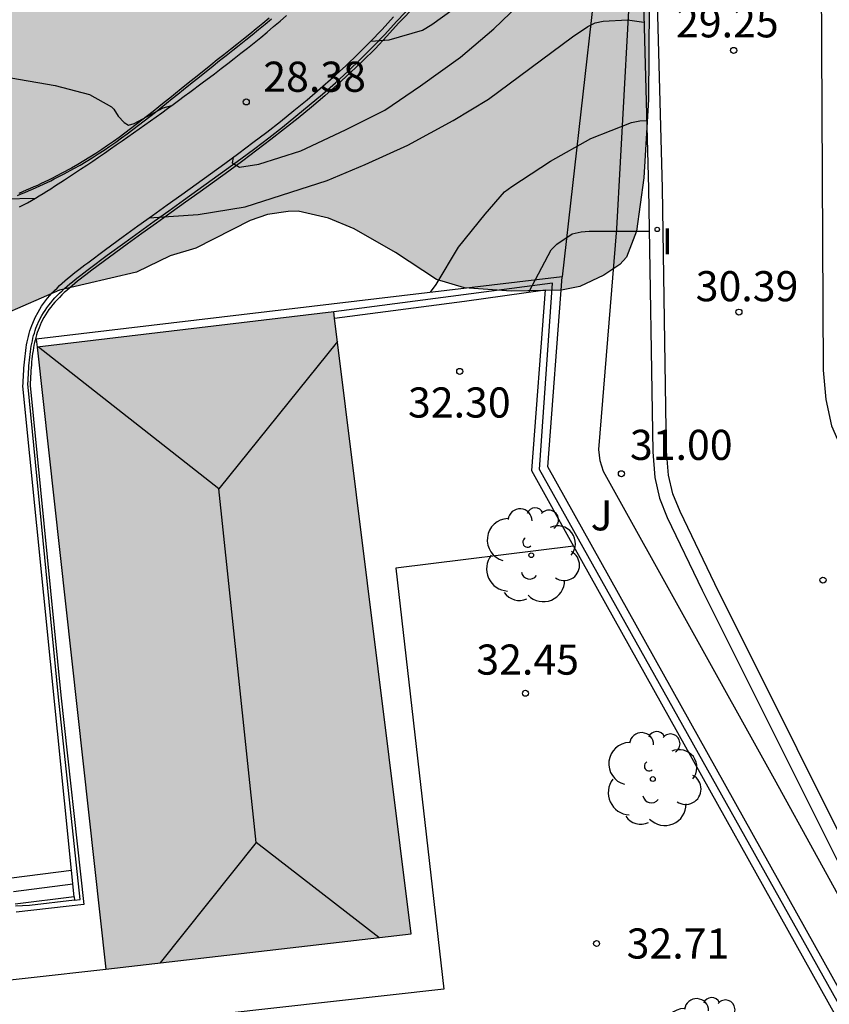
# Model space of a CAD drawing. Units: metres. Extents: x 584144 to 584496, y 4796789 to 4797041.
# Drawn here: x 584332 to 584352, y 4796843 to 4796868 of the extents above; entities that cross this region are included whole.
import ezdxf

# ---------------------------------------------------------------- set-up
doc = ezdxf.new("R2010")
doc.units = ezdxf.units.M
for name, color, linetype in [('020104', 34, 'Continuous'), ('020204', 9, 'Continuous'), ('020308', 9, 'Continuous'), ('060113', 4, 'Continuous'), ('060117', 9, 'Continuous'), ('060134', 9, 'Continuous'), ('060141', 9, 'Continuous'), ('060142', 4, 'Continuous'), ('060145', 9, 'Continuous'), ('070105', 6, 'Continuous'), ('070106', 6, 'Continuous'), ('070108', 9, 'VALLA'), ('080109', 9, 'Continuous'), ('100106', 63, 'Continuous'), ('100107', 3, 'Continuous'), ('100202', 3, 'Continuous'), ('100302', 7, 'Continuous'), ('270204', 9, 'Continuous'), ('270304', 9, 'Continuous'), ('990501', 21, 'Continuous'), ('990504', 63, 'Continuous')]:
    doc.layers.add(name, color=color, linetype=linetype)
doc.layers.add('020105', color=24, linetype='Continuous', lineweight=30)
doc.layers.add('080111', color=7, linetype='Continuous', lineweight=30)
doc.styles.add('ARIAL', font='ARIAL.TTF', dxfattribs={"height": 1})
doc.styles.add('ROMANS', font='romans__.ttf', dxfattribs={"height": 1})
doc.linetypes.add('VALLA', pattern='A,1,[200,DONOSTI.shx,S=0.1,R=0,X=0,Y=0],1', length=2)

# ---------------------------------------------------------------- blocks, each defined once
blk = doc.blocks.new('COTAPU')
blk.add_circle((0, 0), 0.075)
blk = doc.blocks.new('ARBOL')
blk.add_circle((0, 0), 0.0587)
for centre, radius, start, end in [((-0.28, 0.855), 0.3, 359.2878, 173.6078), ((0.097, 0.97), 0.21, 23.1565, 160.4665), ((0.438, 0.881), 0.24, 301.578, 139.328), ((-0.564, 0.381), 0.532, 92.28, 254.58), ((0.656, 0.288), 0.443, 319.8556, 114.7656), ((-0.091, 0.321), 0.12, 119.14, 310.56), ((0.819, -0.249), 0.383, 235.5275, 62.0275), ((-0.556, -0.339), 0.555, 142.64, 266.54), ((-0.039, -0.384), 0.21, 189.64, 323.88), ((0.299, -0.624), 0.532, 224.67, 0.24), ((-0.301, -0.676), 0.45, 213.78, 295.32)]:
    blk.add_arc(centre, radius, start, end)
blk = doc.blocks.new('REIND')
blk.add_circle((0, 0), 0.055)

msp = doc.modelspace()

# ---------------------------------------------------------------- hatches: boundary and pattern name
at = {"layer": '990501'}
msp.add_hatch(color=256, dxfattribs=at).paths.add_polyline_path([(584339.653, 4796860.536), (584332.269, 4796859.657), (584333.979, 4796844.17), (584341.582, 4796845.052)])
at = {"layer": '990504'}
msp.add_hatch(color=256, dxfattribs=at).paths.add_polyline_path([(584342.636, 4796882.744), (584343.149, 4796882.3), (584343.378, 4796881.898), (584343.454, 4796881.666), (584343.402, 4796880.176), (584343.232, 4796878.986), (584343.073, 4796878.337), (584342.039, 4796875.066), (584341.957, 4796874.581), (584342.028, 4796874.143), (584342.129, 4796874.036), (584342.433, 4796873.871), (584342.6, 4796873.862), (584342.905, 4796874.019), (584343.777, 4796875.229), (584344.088, 4796875.546), (584344.26, 4796875.65), (584344.454, 4796875.723), (584345.511, 4796875.658), (584346.154, 4796875.498), (584346.481, 4796875.272), (584346.728, 4796874.912), (584346.875, 4796874.294), (584347.04, 4796874.104), (584347.945, 4796873.335), (584348.101, 4796873.124), (584348.293, 4796872.745), (584348.306, 4796872.319), (584348.199, 4796871.877), (584347.357, 4796869.878), (584347.327, 4796869.664), (584347.503, 4796868.167), (584347.488, 4796865.822), (584347.369, 4796863.876), (584347.19, 4796862.543), (584346.939, 4796861.899), (584346.77, 4796861.713), (584346.371, 4796861.448), (584345.778, 4796861.165), (584345.319, 4796861.074), (584344.069, 4796861.056), (584342.909, 4796861.132), (584342.208, 4796861.342), (584341.189, 4796862.019), (584340.159, 4796862.606), (584339.518, 4796862.866), (584338.767, 4796863.041), (584338.516, 4796863.038), (584338.005, 4796862.958), (584337.569, 4796862.808), (584336.214, 4796862.121), (584335.58, 4796861.932), (584334.738, 4796861.525), (584332.826, 4796861.079), (584331.456, 4796860.48), (584330.631, 4796860.279), (584328.077, 4796860.066), (584324.778, 4796860.006), (584323.633, 4796859.906), (584322.449, 4796859.869), (584319.08, 4796859.882), (584318.661, 4796860.036), (584318.47, 4796860.176), (584318.338, 4796860.337), (584318.303, 4796860.568), (584318.36, 4796860.765), (584318.72, 4796861.109), (584319.116, 4796861.317), (584319.308, 4796861.377), (584320.444, 4796861.54), (584321.632, 4796861.651), (584322.842, 4796861.852), (584324.023, 4796861.909), (584325.764, 4796862.098), (584326.191, 4796862.223), (584327.141, 4796862.685), (584327.294, 4796863.112), (584327.32, 4796863.336), (584327.285, 4796863.527), (584327.057, 4796863.871), (584326.893, 4796864.009), (584326.5, 4796864.201), (584326.042, 4796864.283), (584323.375, 4796864.334), (584321.13, 4796864.47), (584318.801, 4796864.476), (584317.378, 4796864.361), (584316.925, 4796864.419), (584316.728, 4796864.482), (584316.408, 4796864.717), (584316.138, 4796865.021), (584316.055, 4796865.212), (584316.031, 4796865.651), (584316.09, 4796866.065), (584316.199, 4796866.235), (584316.385, 4796866.382), (584316.807, 4796866.503), (584318.261, 4796866.514), (584321.059, 4796866.729), (584324.77, 4796866.8), (584325.204, 4796866.948), (584326.034, 4796867.331), (584327.879, 4796868.282), (584328.679, 4796868.903), (584329.631, 4796869.535), (584330.079, 4796869.642), (584330.51, 4796869.687), (584331.65, 4796869.673), (584332.083, 4796869.612), (584333.226, 4796869.309), (584335.472, 4796868.63), (584336.373, 4796868.434), (584337.527, 4796868.439), (584337.737, 4796868.537), (584337.969, 4796868.901), (584338.003, 4796869.112), (584337.848, 4796870.22), (584337.847, 4796870.448), (584337.948, 4796871.076), (584338.091, 4796871.56), (584338.386, 4796872.208), (584339.068, 4796873.067), (584339.819, 4796873.638), (584340.079, 4796873.76), (584340.335, 4796874.158), (584341.152, 4796875.841), (584341.508, 4796877.401), (584342.001, 4796878.925), (584342.062, 4796879.401), (584342.063, 4796879.99), (584341.842, 4796880.324), (584341.278, 4796880.994), (584341.179, 4796881.185), (584341.028, 4796881.592), (584341.036, 4796882.045), (584341.097, 4796882.241), (584341.178, 4796882.444), (584341.329, 4796882.634), (584341.529, 4796882.754), (584341.756, 4796882.816), (584341.987, 4796882.816)])

# ---------------------------------------------------------------- linework, layer by layer
at = {"layer": '020104', "flags": 128}
for points, elevation in [([(584340.574, 4796867.274), (584341.028, 4796867.313), (584341.864, 4796867.549), (584342.092, 4796867.689), (584343.094, 4796868.417), (584344.434, 4796869.754), (584345.212, 4796870.934), (584345.254, 4796871.132), (584345.658, 4796872.21), (584345.842, 4796872.586), (584346.07, 4796873.178), (584346.252, 4796873.568), (584346.548, 4796873.9), (584346.734, 4796873.978), (584346.938, 4796874.004), (584347.156, 4796874.002), (584347.356, 4796873.944), (584347.58, 4796873.827)], 28), ([(584337.145, 4796864.383), (584337.126, 4796864.244), (584337.302, 4796864.142), (584337.786, 4796864.21), (584338.832, 4796864.544), (584339.94, 4796865.07), (584340.922, 4796865.558), (584341.814, 4796866.16), (584342.806, 4796866.876), (584343.632, 4796867.582), (584344.456, 4796868.378), (584344.824, 4796868.709), (584345.216, 4796869.003), (584345.368, 4796869.167), (584346.156, 4796869.929), (584346.92, 4796870.405), (584347.301, 4796870.419)], 28.5), ([(584324.135, 4796868.164), (584325.247, 4796867.804), (584326.383, 4796867.466), (584327.505, 4796867.098), (584329.613, 4796866.664), (584330.043, 4796866.598), (584330.265, 4796866.528), (584330.489, 4796866.482), (584331.616, 4796866.366), (584332.716, 4796866.176), (584333.568, 4796865.948), (584334.118, 4796865.642), (584334.174, 4796865.582), (584334.282, 4796865.408), (584334.436, 4796865.252), (584334.544, 4796865.186), (584334.682, 4796865.226), (584335.404, 4796865.614), (584335.621, 4796865.678)], 28.5), ([(584335.05, 4796862.875), (584336.272, 4796862.961), (584337.444, 4796863.155), (584339.486, 4796863.807), (584340.436, 4796864.209), (584341.496, 4796864.687), (584342.62, 4796865.299), (584343.506, 4796865.835), (584345.596, 4796867.387), (584345.972, 4796867.645), (584346.16, 4796867.732), (584346.36, 4796867.776), (584346.964, 4796867.808), (584347.374, 4796867.748)], 29), ([(584316.945, 4796864.403), (584316.775, 4796864.823), (584316.705, 4796865.241), (584316.765, 4796865.455), (584316.863, 4796865.637), (584317.029, 4796865.817), (584317.215, 4796865.947), (584317.437, 4796866.053), (584317.687, 4796866.137), (584318.901, 4796866.403), (584319.953, 4796866.595), (584321.135, 4796866.697), (584323.491, 4796866.587), (584324.597, 4796866.399), (584325.717, 4796866.181), (584326.673, 4796865.883), (584328.897, 4796864.937), (584329.958, 4796864.451), (584330.586, 4796864.025), (584331.438, 4796863.347), (584332.223, 4796863.364)], 29), ([(584342.063, 4796861.025), (584342.2, 4796861.222), (584342.756, 4796862.15), (584343.422, 4796862.968), (584343.9, 4796863.522), (584344.08, 4796863.656), (584345.044, 4796864.288), (584346.048, 4796864.856), (584347.062, 4796865.254), (584347.274, 4796865.296), (584347.44, 4796865.304)], 29.5)]:
    msp.add_lwpolyline(points, dxfattribs=dict(at, elevation=elevation))
at = {"layer": '020105', "elevation": 30, "flags": 128}
msp.add_lwpolyline([(584344.515, 4796861.045), (584345.06, 4796862.082), (584345.208, 4796862.226), (584345.582, 4796862.478), (584345.806, 4796862.526), (584346.012, 4796862.542), (584347.503, 4796862.55)], dxfattribs=at)
at = {"layer": '060113'}
for points in [[(584353.239, 4796845.551, 32.838), (584349.135, 4796853.764, 31.409), (584348.273, 4796855.565, 31.131), (584348.091, 4796856.01, 31.056), (584347.985, 4796856.468, 30.982), (584347.938, 4796857.072, 30.89), (584347.834, 4796863.62, 29.811), (584347.592, 4796872.533, 28.024), (584348.903, 4796877.423, 27.624), (584350.266, 4796882.718, 27.483), (584358.165, 4796882.516, 27.745)], [(584378.26, 4796877.885, 27.69), (584353.132, 4796878.493, 27.608), (584352.926, 4796878.439, 27.608), (584352.77, 4796878.303, 27.618), (584352.688, 4796878.147, 27.618), (584351.768, 4796872.001, 28.184), (584351.836, 4796859.086, 30.692), (584351.904, 4796858.354, 30.842), (584352.04, 4796857.7, 30.962), (584352.246, 4796857.23, 31.068), (584352.554, 4796856.756, 31.168), (584352.932, 4796856.376, 31.274), (584353.498, 4796856.04, 31.354), (584353.92, 4796855.872, 31.378), (584354.432, 4796855.8, 31.416), (584357.736, 4796855.77, 31.688), (584362.377, 4796855.675, 31.898), (584370.399, 4796855.447, 31.924), (584380.255, 4796855.173, 31.956), (584389.004, 4796854.964, 31.97)]]:
    msp.add_polyline3d(points, dxfattribs=at)
at = {"layer": '060117'}
msp.add_polyline3d([(584333.124, 4796846.632, 31.044), (584331.631, 4796846.436, 31.04)], dxfattribs=at)
at = {"layer": '060134'}
for points in [[(584331.831, 4796863.148, 29.172), (584331.93, 4796863.199, 29.159), (584332.028, 4796863.252, 29.144), (584332.126, 4796863.307, 29.13), (584332.223, 4796863.364, 29.115), (584332.319, 4796863.422, 29.1), (584332.416, 4796863.481, 29.085), (584332.511, 4796863.541, 29.069), (584332.607, 4796863.602, 29.053), (584332.701, 4796863.663, 29.038), (584332.952, 4796863.827, 28.996), (584333.198, 4796863.989, 28.953), (584333.35, 4796864.09, 28.927), (584333.501, 4796864.191, 28.901), (584333.65, 4796864.291, 28.875), (584333.798, 4796864.391, 28.848), (584333.946, 4796864.492, 28.822), (584334.092, 4796864.592, 28.796), (584334.237, 4796864.692, 28.77), (584334.381, 4796864.792, 28.743), (584334.524, 4796864.892, 28.717), (584334.667, 4796864.992, 28.691), (584334.809, 4796865.092, 28.666), (584334.95, 4796865.193, 28.64), (584335.091, 4796865.294, 28.614), (584335.231, 4796865.395, 28.588), (584335.371, 4796865.496, 28.563), (584335.511, 4796865.598, 28.538), (584335.651, 4796865.7, 28.512), (584335.79, 4796865.802, 28.487), (584335.93, 4796865.906, 28.463), (584336.069, 4796866.009, 28.438), (584336.374, 4796866.236, 28.384), (584336.68, 4796866.466, 28.332), (584336.845, 4796866.592, 28.304), (584337.011, 4796866.718, 28.276), (584337.176, 4796866.846, 28.248), (584337.342, 4796866.974, 28.22), (584337.506, 4796867.104, 28.193), (584337.67, 4796867.236, 28.165), (584337.833, 4796867.368, 28.138), (584337.995, 4796867.502, 28.111), (584338.155, 4796867.638, 28.084), (584338.314, 4796867.776, 28.056), (584338.472, 4796867.915, 28.029)], [(584333.124, 4796846.632, 31.041), (584331.914, 4796858.686, 29.476), (584331.918, 4796858.761, 29.468), (584331.922, 4796858.836, 29.461), (584331.926, 4796858.911, 29.453), (584331.93, 4796858.986, 29.446), (584331.935, 4796859.061, 29.438), (584331.94, 4796859.136, 29.43), (584331.945, 4796859.21, 29.423), (584331.951, 4796859.284, 29.415), (584331.958, 4796859.358, 29.408), (584331.966, 4796859.431, 29.4), (584331.974, 4796859.504, 29.393), (584331.984, 4796859.576, 29.385), (584331.994, 4796859.648, 29.377), (584332.006, 4796859.719, 29.37), (584332.02, 4796859.789, 29.362), (584332.034, 4796859.859, 29.355), (584332.05, 4796859.928, 29.348), (584332.068, 4796859.996, 29.34), (584332.088, 4796860.063, 29.333), (584332.109, 4796860.13, 29.325), (584332.132, 4796860.195, 29.318), (584332.158, 4796860.259, 29.311), (584332.218, 4796860.399, 29.294), (584332.29, 4796860.533, 29.278), (584332.332, 4796860.605, 29.27), (584332.377, 4796860.675, 29.261), (584332.425, 4796860.744, 29.252), (584332.476, 4796860.812, 29.244), (584332.529, 4796860.878, 29.235), (584332.585, 4796860.943, 29.227), (584332.642, 4796861.007, 29.218), (584332.702, 4796861.069, 29.21), (584332.764, 4796861.131, 29.201), (584332.827, 4796861.192, 29.192), (584332.892, 4796861.251, 29.184), (584332.959, 4796861.31, 29.175), (584333.027, 4796861.369, 29.167), (584333.096, 4796861.426, 29.158), (584333.166, 4796861.483, 29.149), (584333.237, 4796861.539, 29.14), (584333.309, 4796861.595, 29.132), (584333.381, 4796861.65, 29.123), (584333.454, 4796861.705, 29.114), (584333.527, 4796861.76, 29.105), (584333.968, 4796862.089, 29.051), (584334.408, 4796862.412, 28.994), (584334.775, 4796862.677, 28.945), (584335.141, 4796862.94, 28.895), (584335.505, 4796863.201, 28.843), (584335.867, 4796863.46, 28.79), (584336.228, 4796863.718, 28.736), (584336.585, 4796863.975, 28.681), (584336.94, 4796864.233, 28.625), (584337.292, 4796864.491, 28.567), (584337.64, 4796864.751, 28.509), (584337.985, 4796865.013, 28.451), (584338.325, 4796865.278, 28.391), (584338.66, 4796865.546, 28.331), (584338.991, 4796865.818, 28.271), (584339.317, 4796866.094, 28.21), (584339.636, 4796866.376, 28.149), (584339.95, 4796866.664, 28.088), (584340.258, 4796866.958, 28.027), (584340.559, 4796867.259, 27.966), (584340.853, 4796867.568, 27.905), (584341.14, 4796867.885, 27.844)], [(584333.19, 4796845.972, 31.127), (584333.124, 4796846.632, 31.041)], [(584333.19, 4796845.972, 31.127), (584331.718, 4796845.789, 31.343)], [(584333.19, 4796845.972, 31.127), (584333.198, 4796845.891, 31.137)]]:
    msp.add_polyline3d(points, dxfattribs=at)
at = {"layer": '060141'}
msp.add_polyline3d([(584333.158, 4796846.293, 31.197), (584331.676, 4796846.099, 31.193)], dxfattribs=at)
at = {"layer": '060142'}
for points in [[(584341.691, 4796868.163, 27.756), (584341.265, 4796867.72, 27.841), (584340.975, 4796867.399, 27.902), (584340.678, 4796867.087, 27.964), (584340.374, 4796866.783, 28.025), (584340.063, 4796866.487, 28.087), (584339.747, 4796866.196, 28.148), (584339.425, 4796865.912, 28.209), (584339.097, 4796865.634, 28.271), (584338.764, 4796865.361, 28.331), (584338.427, 4796865.091, 28.391), (584338.086, 4796864.825, 28.451), (584337.739, 4796864.562, 28.51), (584337.39, 4796864.301, 28.568), (584337.037, 4796864.043, 28.626), (584336.682, 4796863.784, 28.682), (584336.325, 4796863.527, 28.737), (584335.963, 4796863.269, 28.791), (584335.602, 4796863.01, 28.844), (584335.238, 4796862.749, 28.896), (584334.872, 4796862.486, 28.946), (584334.506, 4796862.222, 28.995), (584334.067, 4796861.9, 29.052), (584333.627, 4796861.572, 29.106), (584333.555, 4796861.517, 29.114), (584333.482, 4796861.462, 29.123), (584333.411, 4796861.408, 29.132), (584333.34, 4796861.353, 29.14), (584333.271, 4796861.298, 29.149), (584333.202, 4796861.242, 29.158), (584333.136, 4796861.187, 29.166), (584333.07, 4796861.13, 29.174), (584333.004, 4796861.072, 29.183), (584332.942, 4796861.016, 29.19), (584332.882, 4796860.958, 29.199), (584332.822, 4796860.898, 29.208), (584332.766, 4796860.84, 29.215), (584332.712, 4796860.779, 29.224), (584332.659, 4796860.718, 29.231), (584332.61, 4796860.656, 29.24), (584332.562, 4796860.593, 29.248), (584332.518, 4796860.529, 29.256), (584332.477, 4796860.465, 29.265), (584332.438, 4796860.399, 29.273), (584332.371, 4796860.274, 29.289), (584332.315, 4796860.142, 29.306), (584332.292, 4796860.084, 29.313), (584332.271, 4796860.025, 29.32), (584332.252, 4796859.962, 29.328), (584332.233, 4796859.899, 29.335), (584332.217, 4796859.836, 29.343), (584332.202, 4796859.773, 29.351), (584332.189, 4796859.705, 29.358), (584332.176, 4796859.638, 29.366), (584332.165, 4796859.572, 29.373), (584332.155, 4796859.502, 29.382), (584332.146, 4796859.433, 29.39), (584332.138, 4796859.363, 29.397), (584332.13, 4796859.291, 29.405), (584332.124, 4796859.22, 29.412), (584332.118, 4796859.148, 29.421), (584332.113, 4796859.075, 29.428), (584332.108, 4796859, 29.436), (584332.103, 4796858.927, 29.444), (584332.1, 4796858.853, 29.451), (584332.096, 4796858.778, 29.459), (584332.092, 4796858.703, 29.466), (584332.861, 4796850.995, 30.467), (584333.428, 4796845.787, 32.648), (584331.744, 4796845.594, 32.63)], [(584333.198, 4796845.891, 32.648), (584333.341, 4796845.905, 30.996), (584332.796, 4796850.949, 29.296), (584332.038, 4796858.749, 29.288), (584332.042, 4796858.824, 29.281), (584332.046, 4796858.899, 29.273), (584332.049, 4796858.973, 29.266), (584332.054, 4796859.046, 29.258), (584332.059, 4796859.121, 29.25), (584332.064, 4796859.194, 29.243), (584332.07, 4796859.266, 29.234), (584332.076, 4796859.337, 29.227), (584332.084, 4796859.409, 29.219), (584332.092, 4796859.479, 29.212), (584332.101, 4796859.548, 29.204), (584332.111, 4796859.618, 29.195), (584332.122, 4796859.684, 29.188), (584332.135, 4796859.751, 29.18), (584332.148, 4796859.819, 29.173), (584332.163, 4796859.882, 29.165), (584332.179, 4796859.945, 29.157), (584332.198, 4796860.008, 29.15), (584332.217, 4796860.071, 29.142), (584332.238, 4796860.13, 29.135), (584332.261, 4796860.188, 29.128), (584332.317, 4796860.32, 29.111), (584332.384, 4796860.445, 29.095), (584332.423, 4796860.511, 29.087), (584332.464, 4796860.575, 29.078), (584332.508, 4796860.639, 29.07), (584332.556, 4796860.702, 29.062), (584332.605, 4796860.764, 29.053), (584332.658, 4796860.825, 29.046), (584332.712, 4796860.886, 29.037), (584332.768, 4796860.944, 29.03), (584332.828, 4796861.004, 29.021), (584332.888, 4796861.062, 29.012), (584332.95, 4796861.118, 29.005), (584333.016, 4796861.176, 28.996), (584333.082, 4796861.233, 28.988), (584333.148, 4796861.288, 28.98), (584333.217, 4796861.344, 28.971), (584333.286, 4796861.399, 28.962), (584333.357, 4796861.454, 28.954), (584333.428, 4796861.508, 28.945), (584333.501, 4796861.563, 28.936), (584333.573, 4796861.618, 28.928), (584334.013, 4796861.946, 28.874), (584334.452, 4796862.268, 28.817), (584334.818, 4796862.532, 28.768), (584335.184, 4796862.795, 28.718), (584335.548, 4796863.056, 28.666), (584335.909, 4796863.315, 28.613), (584336.271, 4796863.573, 28.559), (584336.628, 4796863.83, 28.504), (584336.983, 4796864.089, 28.448), (584337.336, 4796864.347, 28.39), (584337.685, 4796864.608, 28.332), (584338.032, 4796864.871, 28.273), (584338.373, 4796865.137, 28.213), (584338.71, 4796865.407, 28.153), (584339.043, 4796865.68, 28.093), (584339.371, 4796865.958, 28.031), (584339.693, 4796866.242, 27.97), (584340.009, 4796866.533, 27.909), (584340.32, 4796866.829, 27.847), (584340.624, 4796867.133, 27.786), (584340.921, 4796867.445, 27.724), (584341.211, 4796867.766, 27.663), (584341.637, 4796868.209, 27.703)], [(584331.775, 4796863.434, 28.934), (584331.869, 4796863.472, 28.926), (584331.963, 4796863.511, 28.916), (584332.056, 4796863.55, 28.907), (584332.148, 4796863.59, 28.898), (584332.241, 4796863.631, 28.888), (584332.332, 4796863.672, 28.878), (584332.424, 4796863.714, 28.868), (584332.515, 4796863.757, 28.858), (584332.605, 4796863.801, 28.847), (584332.695, 4796863.845, 28.837), (584332.942, 4796863.971, 28.806), (584333.184, 4796864.103, 28.773), (584333.336, 4796864.19, 28.751), (584333.488, 4796864.28, 28.728), (584333.637, 4796864.373, 28.705), (584333.785, 4796864.468, 28.68), (584333.932, 4796864.565, 28.656), (584334.078, 4796864.664, 28.63), (584334.223, 4796864.765, 28.604), (584334.366, 4796864.867, 28.578), (584334.509, 4796864.971, 28.552), (584334.651, 4796865.077, 28.525), (584334.792, 4796865.184, 28.498), (584334.932, 4796865.292, 28.47), (584335.072, 4796865.402, 28.443), (584335.212, 4796865.512, 28.416), (584335.351, 4796865.623, 28.388), (584335.49, 4796865.734, 28.361), (584335.629, 4796865.846, 28.334), (584335.768, 4796865.958, 28.307), (584335.907, 4796866.071, 28.28), (584336.047, 4796866.183, 28.254), (584336.347, 4796866.424, 28.199), (584336.649, 4796866.665, 28.145), (584336.811, 4796866.793, 28.117), (584336.974, 4796866.921, 28.09), (584337.136, 4796867.05, 28.063), (584337.298, 4796867.178, 28.037), (584337.46, 4796867.307, 28.01), (584337.621, 4796867.437, 27.985), (584337.781, 4796867.567, 27.959), (584337.94, 4796867.698, 27.934), (584338.099, 4796867.83, 27.909)], [(584338.041, 4796867.845, 27.936), (584337.882, 4796867.713, 27.961), (584337.723, 4796867.582, 27.986), (584337.563, 4796867.452, 28.012), (584337.402, 4796867.322, 28.037), (584337.24, 4796867.193, 28.064), (584337.078, 4796867.065, 28.09), (584336.916, 4796866.936, 28.117), (584336.753, 4796866.808, 28.144), (584336.591, 4796866.68, 28.172), (584336.289, 4796866.439, 28.226), (584335.989, 4796866.198, 28.281), (584335.849, 4796866.086, 28.307), (584335.71, 4796865.973, 28.334), (584335.571, 4796865.861, 28.361), (584335.432, 4796865.749, 28.388), (584335.293, 4796865.638, 28.415), (584335.154, 4796865.527, 28.443), (584335.014, 4796865.417, 28.47), (584334.874, 4796865.307, 28.497), (584334.734, 4796865.199, 28.525), (584334.593, 4796865.092, 28.552), (584334.451, 4796864.986, 28.579), (584334.308, 4796864.882, 28.605), (584334.165, 4796864.78, 28.631), (584334.02, 4796864.679, 28.657), (584333.874, 4796864.58, 28.683), (584333.727, 4796864.483, 28.707), (584333.579, 4796864.388, 28.732), (584333.43, 4796864.295, 28.755), (584333.278, 4796864.205, 28.778), (584333.126, 4796864.118, 28.8), (584332.884, 4796863.986, 28.833), (584332.637, 4796863.86, 28.864), (584332.547, 4796863.816, 28.874), (584332.457, 4796863.772, 28.885), (584332.366, 4796863.729, 28.895), (584332.274, 4796863.687, 28.905), (584332.183, 4796863.646, 28.915), (584332.09, 4796863.605, 28.925), (584331.998, 4796863.565, 28.934), (584331.905, 4796863.526, 28.943), (584331.811, 4796863.487, 28.953)]]:
    msp.add_polyline3d(points, dxfattribs=at)
at = {"layer": '060145'}
for points in [[(584347.243, 4796872.568, 28.071), (584347.486, 4796863.605, 29.865), (584347.591, 4796857.05, 30.945), (584347.64, 4796856.41, 31.043), (584347.758, 4796855.9, 31.125), (584347.954, 4796855.421, 31.207), (584348.822, 4796853.608, 31.487), (584352.927, 4796845.393, 32.916), (584356.059, 4796839.03, 34.15)], [(584345.62, 4796854.707, 32.406), (584341.2, 4796854.158, 32.406), (584342.394, 4796843.674, 32.626), (584334.076, 4796842.744, 32.584), (584329.784, 4796842.233, 32.16), (584322.45, 4796841.433, 32.112), (584322.416, 4796841.653, 32.112)]]:
    msp.add_polyline3d(points, dxfattribs=at)
at = {"layer": '070105'}
for points in [[(584345.341, 4796861.413, 32.876), (584332.243, 4796859.861, 29.273), (584332.269, 4796859.657, 29.301)], [(584356.437, 4796836.74, 35.806), (584354.054, 4796840.407, 34.418), (584344.98, 4796856.676, 33.108), (584345.341, 4796861.413, 32.876)], [(584339.673, 4796860.379, 32.894), (584342.904, 4796860.801, 32.894), (584344.915, 4796861.085, 32.894), (584344.572, 4796856.586, 33.108), (584345.62, 4796854.707, 33.258)], [(584345.62, 4796854.707, 33.258), (584353.739, 4796840.15, 34.423)], [(584331.37, 4796843.881, 32.309), (584332.044, 4796843.957, 32.339), (584333.978, 4796844.177, 32.425)]]:
    msp.add_polyline3d(points, dxfattribs=at)
at = {"layer": '070106'}
msp.add_polyline3d([(584333.198, 4796845.891, 31.26), (584332.077, 4796845.756, 31.268)], dxfattribs=at)
at = {"layer": '070108'}
for points in [[(584353.965, 4796840.195, 32.991), (584344.774, 4796856.616, 33.108), (584345.096, 4796861.251, 32.261), (584339.653, 4796860.536, 32.673)], [(584332.077, 4796845.756, 31.268), (584331.725, 4796845.74, 31.284)]]:
    msp.add_polyline3d(points, dxfattribs=at)
at = {"layer": '080109'}
for points in [[(584339.745, 4796859.803, 36.312), (584336.788, 4796856.132, 37.424)], [(584336.788, 4796856.132, 37.424), (584332.301, 4796859.661, 36.079)], [(584337.722, 4796847.328, 37.434), (584337.255, 4796851.73, 37.429), (584336.788, 4796856.132, 37.424)], [(584337.722, 4796847.328, 37.434), (584335.334, 4796844.333, 36.52)], [(584340.771, 4796844.959, 36.523), (584337.722, 4796847.328, 37.434)]]:
    msp.add_polyline3d(points, dxfattribs=at)
at = {"layer": '080111'}
for points in [[(584339.653, 4796860.536, 32.673), (584332.269, 4796859.657, 32.66)], [(584339.673, 4796860.379, 32.55), (584339.653, 4796860.536, 32.55)], [(584333.978, 4796844.177, 32.513), (584341.582, 4796845.052, 32.556), (584339.673, 4796860.379, 32.55)], [(584332.269, 4796859.657, 32.66), (584333.978, 4796844.177, 32.513)]]:
    msp.add_polyline3d(points, dxfattribs=at)
at = {"layer": '100106', "elevation": 27.508, "flags": 128}
msp.add_lwpolyline([(584347.503, 4796868.167), (584347.488, 4796865.822), (584347.369, 4796863.876), (584347.19, 4796862.543), (584346.939, 4796861.899), (584346.77, 4796861.713), (584346.371, 4796861.448), (584345.778, 4796861.165), (584345.319, 4796861.074), (584344.069, 4796861.056), (584342.909, 4796861.132), (584342.208, 4796861.342), (584341.189, 4796862.019), (584340.159, 4796862.606), (584339.518, 4796862.866), (584338.767, 4796863.041), (584338.516, 4796863.038), (584338.005, 4796862.958), (584337.569, 4796862.808), (584336.214, 4796862.121), (584335.58, 4796861.932), (584334.738, 4796861.525), (584332.826, 4796861.079), (584331.456, 4796860.48)], dxfattribs=at)
at = {"layer": '100107'}
for points in [[(584349.703, 4796884.458, 27.957), (584346.622, 4796872.784, 28.44), (584345.341, 4796861.413, 32.131)], [(584356.059, 4796839.03, 35.35), (584350.626, 4796848.902, 33.466), (584346.37, 4796856.564, 32.278), (584346.284, 4796856.83, 32.278), (584346.248, 4796857.11, 32.276), (584346.696, 4796862.602, 31.362), (584347.243, 4796872.568, 28.341)]]:
    msp.add_polyline3d(points, dxfattribs=at)

# ---------------------------------------------------------------- block references
at = {"layer": '020204', "rotation": 359.9987685839998}
for p in [(584349.606, 4796867.046, 29.252), (584337.474, 4796865.763, 28.384), (584349.738, 4796860.531, 30.386), (584342.788, 4796859.055, 32.304), (584346.812, 4796856.508, 30.996), (584351.83, 4796853.859, 31.488), (584344.424, 4796851.043, 32.45), (584346.192, 4796844.813, 32.71)]:
    msp.add_blockref('COTAPU', p, dxfattribs=at)
at = {"layer": '100202', "rotation": 359.9987685839998}
for p in [(584344.568, 4796854.48, 32.395), (584347.594, 4796848.908, 32.619), (584348.963, 4796842.286, 32.819)]:
    msp.add_blockref('ARBOL', p, dxfattribs=at)
at = {"layer": '270204', "rotation": 359.9987685839998}
msp.add_blockref('REIND', (584347.703, 4796862.589, 29.93), dxfattribs=at)

# ---------------------------------------------------------------- texts
at = {"layer": '020308', "style": 'ARIAL'}
for s, p in [('29.25', (584348.171, 4796867.37, 29.251)), ('28.38', (584337.896, 4796866.016, 28.383)), ('30.39', (584348.661, 4796860.801, 30.385)), ('32.30', (584341.499, 4796857.906, 32.303)), ('31.00', (584347.024, 4796856.851, 30.995)), ('32.45', (584343.2, 4796851.506, 32.449)), ('32.71', (584346.942, 4796844.438, 32.709))]:
    msp.add_text(s, height=0.75, rotation=359.9988, dxfattribs=at).set_placement(p)
at = {"layer": '100302', "style": 'ARIAL'}
msp.add_text('J', height=0.75, rotation=359.9988, dxfattribs=at).set_placement((584346.045, 4796855.097))
at = {"layer": '270304', "style": 'ROMANS'}
msp.add_text('I', height=0.65, rotation=359.9988, dxfattribs=at).set_placement((584347.828, 4796861.968, 29.929))

doc.saveas('drawing.dxf')
